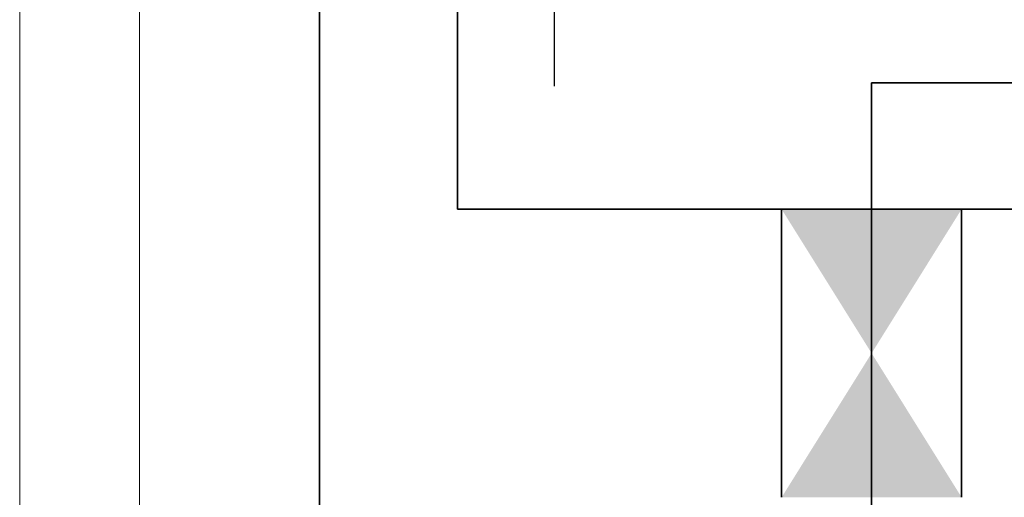
# Model space of a CAD drawing. Extents: x -460153 to -332173, y 422086 to 440608.
# Drawn here: x -459283 to -459276, y 422373 to 422376 of the extents above; entities that cross this region are included whole.
import ezdxf
from ezdxf.lldxf.tags import DXFTag

# ---------------------------------------------------------------- set-up
doc = ezdxf.new("R2010")
doc.units = 0
doc.header["$LTSCALE"] = 50
doc.linetypes.add('XREF-ARC_100_EG_V7_AF$0$AUSGEZOGEN', pattern=[0])
doc.layers.get('0').update_dxf_attribs({"lineweight": 35})
for name, color, linetype, lineweight, true_color in [('2D-NovaObj-44_EK_XS_ZA ( VM_Durchbrüche )', 7, 'Continuous', 35, 0xff6666), ('44_EK_XS_ZA ( VM_Durchbrüche )', 7, 'Continuous', 35, 0xff6666), ('44_EL_ES_ZA ( VM_Sibe )', 3, 'Continuous', 35, 0x00ff00), ('XREF-ARC_100_EG_V7_AF$0$Raum', 7, 'XREF-ARC_100_EG_V7_AF$0$PUNKT2_S9', 25, 0x990000)]:
    doc.layers.add(name, color=color, linetype=linetype, lineweight=lineweight, true_color=true_color)
for name, color, linetype, lineweight in [('XREF-ARC_100_EG_V7_AF$0$Bestand nicht tragend', 7, 'XREF-ARC_100_EG_V7_AF$0$AUSGEZOGEN', 35), ('XREF-ARC_100_EG_V7_AF$0$Deckenspiegel', 7, 'XREF-ARC_100_EG_V7_AF$0$AUSGEZOGEN', 13), ('XREF-ARC_100_EG_V7_AF$0$Möblierung 3D', 7, 'XREF-ARC_100_EG_V7_AF$0$AUSGEZOGEN', 25), ('XREF-ARC_100_EG_V7_AF$0$Sanitär', 7, 'XREF-ARC_100_EG_V7_AF$0$AUSGEZOGEN', 25)]:
    doc.layers.add(name, color=color, linetype=linetype, lineweight=lineweight)
tags = doc.linetypes.add('XREF-ARC_100_EG_V7_AF$0$PUNKT2_S9', pattern=[0.05, 0, -0.05]).pattern_tags.tags
tags[6:7] = [DXFTag(74, 4), DXFTag(75, 0), DXFTag(340, '0'), DXFTag(46, 1.0), DXFTag(50, 0.0), DXFTag(44, 0.0), DXFTag(45, 0.0)]
tags[4:5] = [DXFTag(74, 4), DXFTag(75, 0), DXFTag(340, '0'), DXFTag(46, 1.0), DXFTag(50, 0.0), DXFTag(44, 0.0), DXFTag(45, 0.0)]

# ---------------------------------------------------------------- blocks, each defined once
blk = doc.blocks.new('Wanddurchbruch_A0CN09UN2Q', base_point=(-442869.67, 426249.86))
at = {"layer": '2D-NovaObj-44_EK_XS_ZA ( VM_Durchbrüche )', "ltscale": 0.35}
for p, q in [((-442869.67, 426489.86), (-442869.67, 426249.86)), ((-442719.67, 426489.86), (-442719.67, 426249.86))]:
    blk.add_line(p, q, dxfattribs=at)
for points in [[(-442869.67, 426489.86), (-442719.67, 426489.86), (-442869.67, 426489.86), (-442794.67, 426369.86)], [(-442719.67, 426249.86), (-442869.67, 426249.86), (-442719.67, 426249.86), (-442794.67, 426369.86)]]:
    blk.add_solid(points, dxfattribs=at)
blk = doc.blocks.new('XREF-ARC_100_EG_V7_AF')
at = {"layer": 'XREF-ARC_100_EG_V7_AF$0$Bestand nicht tragend', "color": 8, "true_color": 0x808080}
for p, q in [((-443254.78, 427339.86), (-443254.78, 426489.86)), ((-443139.78, 426489.86), (-443139.78, 427339.86)), ((-443254.78, 426489.86), (-443254.78, 425124.86)), ((-443014.78, 426489.86), (-443139.78, 426489.86)), ((-442754.78, 426489.86), (-443014.78, 426489.86)), ((-437139.78, 426489.86), (-442754.78, 426489.86))]:
    blk.add_line(p, q, dxfattribs=at)
at = {"layer": 'XREF-ARC_100_EG_V7_AF$0$Deckenspiegel', "color": 8, "linetype": 'XREF-ARC_100_EG_V7_AF$0$AUSGEZOGEN', "lineweight": 18, "true_color": 0x808080}
blk.add_line((-443404.78, 423264.86), (-443404.78, 442599.86), dxfattribs=at)
at = {"layer": 'XREF-ARC_100_EG_V7_AF$0$Deckenspiegel', "color": 8, "linetype": 'XREF-ARC_100_EG_V7_AF$0$AUSGEZOGEN', "lineweight": 13, "true_color": 0x808080}
blk.add_line((-443504.78, 423364.86), (-443504.78, 442499.86), dxfattribs=at)
at = {"layer": 'XREF-ARC_100_EG_V7_AF$0$Möblierung 3D', "color": 8, "true_color": 0x808080}
for q in [(-443139.78, 427339.86), (-442764.78, 426489.86)]:
    blk.add_line((-443139.78, 426489.86), q, dxfattribs=at)
at = {"layer": 'XREF-ARC_100_EG_V7_AF$0$Raum', "color": 8, "true_color": 0x808080}
for p, q in [((-443254.78, 423114.86), (-443254.78, 427454.86)), ((-443139.78, 427339.86), (-443139.78, 426489.86)), ((-443139.78, 426489.86), (-434754.78, 426489.86))]:
    blk.add_line(p, q, dxfattribs=at)
at = {"layer": 'XREF-ARC_100_EG_V7_AF$0$Sanitär', "color": 8, "true_color": 0x808080}
blk.add_line((-443059.39, 426777.55), (-443059.39, 426592.38), dxfattribs=at)

msp = doc.modelspace()

# ---------------------------------------------------------------- linework, layer by layer
at = {"layer": '44_EL_ES_ZA ( VM_Sibe )', "ltscale": 0.35}
for p, q in [((-459276.3222, 422375.6547), (-459277.2707, 422375.6547)), ((-459277.2707, 422375.6547), (-459277.2707, 422351.3691))]:
    msp.add_line(p, q, dxfattribs=at)

# ---------------------------------------------------------------- block references
at = {"color": 8, "lineweight": 25, "ltscale": 0.25, "true_color": 0x808080, "xscale": 0.007507200000000002, "yscale": 0.007507200000000002, "zscale": 0.007507200000000002}
msp.add_blockref('XREF-ARC_100_EG_V7_AF', (-455953.1226, 419173.1191), dxfattribs=at)
at = {"layer": '44_EK_XS_ZA ( VM_Durchbrüche )', "ltscale": 0.35, "xscale": 0.007507200000000002, "yscale": 0.007507200000000002, "zscale": 0.007507200000000002}
msp.add_blockref('Wanddurchbruch_A0CN09UN2Q', (-459277.8337, 422373.062), dxfattribs=at)

doc.saveas('drawing.dxf')
